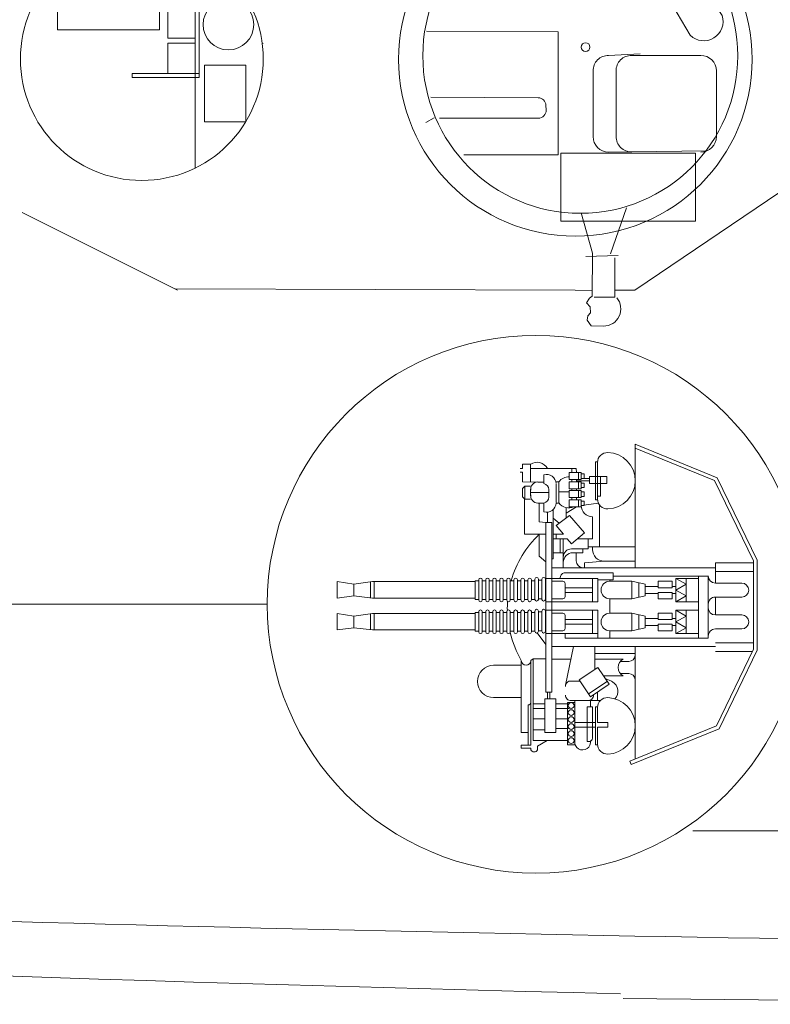
# Model space of a CAD drawing. Extents: x -5 to 533, y 80 to 304.
# Drawn here: x 162 to 181, y 81 to 106 of the extents above; entities that cross this region are included whole.
import ezdxf

# ---------------------------------------------------------------- set-up
doc = ezdxf.new("R2010")
doc.units = 0
doc.linetypes.add('DOT', pattern=[1.5, 0.5, -1])
doc.layers.add('1', color=7, linetype='CONTINUOUS', lineweight=18)

# ---------------------------------------------------------------- blocks, each defined once
blk = doc.blocks.new('pa16_1')
at = {"layer": '1', "color": 7, "linetype": 'Continuous'}
for p, q in [((-0.548, 4.003), (-2.802, 3.083)), ((-2.736, 3.013), (-0.514, 3.92)), ((-0.648, 0.972), (-0.648, 3.865)), ((-0.514, 3.92), (-0.548, 4.003)), ((1.862, 3.629), (1.862, 3.53)), ((2.033, 3.585), (2.034, 3.629)), ((2.279, 3.585), (2.033, 3.585)), ((2.279, 3.507), (2.279, 3.585)), ((0.32, 3.496), (0.375, 3.496)), ((0.32, 3.479), (0.32, 3.045)), ((0.375, 3.496), (0.375, 2.523)), ((0.451, 3.326), (0.451, 2.523)), ((0.541, 3.416), (0.591, 3.416)), ((0.591, 2.523), (0.591, 3.416)), ((1.088, 3.496), (0.908, 3.496)), ((0.908, 3.496), (0.908, 2.414)), ((0.908, 3.452), (0.908, 2.356)), ((1.088, 2.414), (1.088, 3.496)), ((1.978, 3.389), (1.088, 3.389)), ((1.862, 3.53), (1.618, 3.389)), ((1.978, 1.284), (1.978, 3.389)), ((2.033, 1.331), (2.033, 3.507)), ((2.033, 3.507), (2.279, 3.507)), ((2.101, 2.471), (2.101, 3.507)), ((-2.802, 3.083), (-3.781, 1.063)), ((0.32, 3.045), (0.057, 3.045)), ((0.057, 3.045), (0.057, 2.925)), ((0.909, 3.045), (0.375, 3.045)), ((1.389, 3.076), (1.075, 3.076)), ((1.679, 3.181), (1.389, 3.181)), ((1.389, 3.181), (1.389, 2.319)), ((1.679, 2.319), (1.679, 3.181)), ((1.679, 3.11), (1.978, 3.11)), ((2.279, 3.177), (2.101, 3.177)), ((2.279, 1.331), (2.279, 3.177)), ((-2.736, 3.013), (-3.691, 1.043)), ((0.057, 2.925), (0.32, 2.925)), ((0.32, 2.925), (0.32, 2.541)), ((0.908, 2.925), (0.375, 2.925)), ((1.389, 2.828), (1.085, 2.828)), ((1.978, 2.828), (1.679, 2.828)), ((1.389, 2.561), (1.052, 2.561)), ((1.978, 2.561), (1.679, 2.561)), ((0.241, 2.356), (0.998, 2.356)), ((0.375, 2.523), (0.315, 2.523)), ((0.32, 2.356), (0.32, 2.138)), ((0.591, 2.523), (0.451, 2.523)), ((0.5, 2.356), (0.5, 2.523)), ((0.908, 2.356), (0.5, 2.356)), ((0.908, 2.414), (1.088, 2.414)), ((1.389, 2.446), (1.077, 2.446)), ((1.389, 2.319), (1.679, 2.319)), ((1.545, 2.319), (1.545, 2.141)), ((1.605, 2.319), (1.605, 2.141)), ((1.978, 2.446), (1.679, 2.446)), ((2.279, 2.285), (2.99, 2.285)), ((0.502, 2.26), (0.024, 1.941)), ((0.552, 2.185), (0.074, 1.866)), ((0.791, 1.826), (0.502, 2.26)), ((1.499, 2.141), (1.499, -2.217)), ((1.499, 2.141), (1.646, 2.141)), ((1.646, 2.141), (1.646, -2.217)), ((-0.036, 1.865), (-0.067, 1.881)), ((0.121, 1.797), (-0.036, 1.865)), ((0.024, 1.941), (0.314, 1.508)), ((0.314, 1.508), (0.791, 1.826)), ((0.908, 1.859), (0.769, 1.859)), ((0.998, 1.859), (0.769, 1.859)), ((0.938, 0.972), (1.144, 1.968)), ((-0.484, 1.668), (-0.265, 1.668)), ((0.167, 1.728), (-0.341, 1.728)), ((0.394, 1.561), (0.394, 0.972)), ((-0.265, 1.354), (-0.484, 1.354)), ((0.394, 1.294), (-0.341, 1.294)), ((1.499, 1.294), (1.004, 1.294)), ((1.978, 1.284), (1.646, 1.284)), ((2.033, 1.331), (1.978, 1.284)), ((2.279, 1.454), (2.99, 1.454)), ((-3.781, -1.247), (-3.781, 1.063)), ((-3.691, 1.043), (-3.691, -1.226)), ((-2.708, 1.101), (-3.663, 1.101)), ((0.394, 1.147), (-0.648, 1.147)), ((-2.708, 0.88), (-3.691, 0.88)), ((1.499, 0.972), (-2.715, 0.972)), ((1.155, 0.76), (-2.525, 0.76)), ((-2.525, 0.76), (-2.525, -0.124)), ((-2.275, 0.76), (-2.275, -0.124)), ((0.006, 0.76), (0.006, 0.565)), ((0.315, 0.34), (0.315, 0.76)), ((1.155, 0.76), (1.155, 0.64)), ((1.646, 0.919), (1.873, 0.623)), ((-2.708, 0.52), (-3.385, 0.52)), ((-2.275, 0.64), (-1.693, 0.64)), ((-1.958, 0.49), (-1.693, 0.64)), ((-1.958, 0.64), (-1.958, 0.34)), ((-1.693, 0.64), (-1.693, 0.34)), ((-1.602, 0.565), (-1.242, 0.565)), ((-1.602, 0.4), (-1.602, 0.565)), ((-1.242, 0.565), (-1.242, 0.4)), ((-0.904, 0.49), (-0.558, 0.565)), ((-0.741, 0.34), (-0.741, 0.525)), ((-0.558, 0.565), (0.006, 0.565)), ((-0.558, 0.34), (-0.558, 0.565)), ((0.315, 0.64), (1.646, 0.64)), ((0.451, 0.34), (0.451, 0.64)), ((1.499, 0.565), (1.215, 0.565)), ((1.661, 0.565), (1.646, 0.565)), ((1.661, 0.06), (1.661, 0.58)), ((1.751, 0.58), (1.751, 0.06)), ((1.841, 0.565), (1.751, 0.565)), ((1.841, 0.06), (1.841, 0.58)), ((2.021, 0.58), (1.931, 0.58)), ((1.931, 0.58), (1.931, 0.06)), ((2.021, 0.075), (2.021, 0.595)), ((2.111, 0.595), (2.111, 0.075)), ((2.201, 0.58), (2.111, 0.58)), ((2.201, 0.075), (2.201, 0.595)), ((2.291, 0.595), (2.291, 0.075)), ((2.381, 0.58), (2.291, 0.58)), ((2.381, 0.075), (2.381, 0.595)), ((2.472, 0.595), (2.472, 0.075)), ((2.562, 0.58), (2.472, 0.58)), ((2.562, 0.075), (2.562, 0.595)), ((2.652, 0.595), (2.652, 0.075)), ((2.742, 0.58), (2.652, 0.58)), ((2.742, 0.075), (2.742, 0.595)), ((2.832, 0.595), (2.832, 0.075)), ((2.922, 0.58), (2.832, 0.58)), ((2.922, 0.075), (2.922, 0.595)), ((3.012, 0.595), (3.012, 0.075)), ((3.102, 0.58), (3.012, 0.58)), ((3.102, 0.075), (3.102, 0.595)), ((3.192, 0.595), (3.192, 0.075)), ((3.282, 0.58), (3.192, 0.58)), ((3.282, 0.075), (3.282, 0.595)), ((3.372, 0.595), (3.372, 0.075)), ((3.372, 0.58), (3.462, 0.58)), ((3.462, 0.58), (3.462, 0.1)), ((6.107, 0.543), (3.462, 0.543)), ((6.063, 0.543), (6.063, 0.123)), ((6.588, 0.49), (6.107, 0.543)), ((6.157, 0.538), (6.157, 0.13)), ((6.588, 0.49), (7.016, 0.543)), ((7.016, 0.543), (7.016, 0.123)), ((-1.693, 0.34), (-1.958, 0.49)), ((-1.693, 0.34), (-1.958, 0.19)), ((-1.958, 0.039), (-1.958, 0.34)), ((-1.602, 0.43), (-1.693, 0.43)), ((-1.693, 0.039), (-1.693, 0.34)), ((-1.242, 0.4), (-1.602, 0.4)), ((-1.242, 0.28), (-1.602, 0.28)), ((-1.602, 0.28), (-1.602, 0.114)), ((-0.904, 0.43), (-1.242, 0.43)), ((-1.242, 0.114), (-1.242, 0.28)), ((-0.904, 0.34), (-0.904, 0.49)), ((-0.904, 0.34), (-0.904, 0.19)), ((-0.741, 0.34), (-0.741, 0.154)), ((-0.558, 0.34), (-0.558, 0.114)), ((0.315, 0.34), (0.315, 0.039)), ((0.451, 0.4), (1.155, 0.4)), ((0.451, 0.34), (0.451, 0.039)), ((0.451, 0.28), (1.155, 0.28)), ((1.155, 0.505), (1.155, 0.175)), ((6.588, 0.19), (6.588, 0.49)), ((-2.708, 0.16), (-3.385, 0.16)), ((-2.708, 0.16), (-2.708, -0.299)), ((-2.525, -0.837), (-2.525, 0.047)), ((-2.275, -0.837), (-2.275, 0.047)), ((-2.275, 0.039), (-1.693, 0.039)), ((-1.958, 0.19), (-1.693, 0.039)), ((-1.602, 0.25), (-1.693, 0.25)), ((-1.602, 0.114), (-1.242, 0.114)), ((-0.904, 0.25), (-1.242, 0.25)), ((-0.904, 0.19), (-0.558, 0.114)), ((-0.558, 0.114), (0.006, 0.114)), ((0.006, 0.114), (0.006, -0.254)), ((0.315, 0.039), (1.646, 0.039)), ((1.499, 0.114), (1.215, 0.114)), ((1.661, 0.084), (1.646, 0.084)), ((1.841, 0.084), (1.751, 0.084)), ((2.021, 0.1), (1.931, 0.1)), ((2.201, 0.1), (2.111, 0.1)), ((2.381, 0.1), (2.291, 0.1)), ((2.562, 0.1), (2.472, 0.1)), ((2.742, 0.1), (2.652, 0.1)), ((2.922, 0.1), (2.832, 0.1)), ((3.102, 0.1), (3.012, 0.1)), ((3.282, 0.1), (3.192, 0.1)), ((3.462, 0.1), (3.372, 0.1)), ((6.107, 0.123), (3.462, 0.123)), ((6.588, 0.19), (6.107, 0.123)), ((6.588, 0.19), (7.016, 0.123)), ((-2.275, -0.179), (-1.693, -0.179)), ((-1.958, -0.329), (-1.693, -0.179)), ((-1.958, -0.179), (-1.958, -0.479)), ((-1.693, -0.179), (-1.693, -0.479)), ((0.315, -0.479), (0.315, -0.179)), ((0.315, -0.179), (1.646, -0.179)), ((0.451, -0.479), (0.451, -0.179)), ((1.661, -0.758), (1.661, -0.239)), ((1.751, -0.239), (1.751, -0.758)), ((1.841, -0.758), (1.841, -0.239)), ((2.021, -0.239), (1.931, -0.239)), ((1.931, -0.239), (1.931, -0.758)), ((2.021, -0.743), (2.021, -0.224)), ((2.111, -0.224), (2.111, -0.743)), ((2.201, -0.239), (2.111, -0.239)), ((2.201, -0.743), (2.201, -0.224)), ((2.291, -0.224), (2.291, -0.743)), ((2.381, -0.239), (2.291, -0.239)), ((2.381, -0.743), (2.381, -0.224)), ((2.472, -0.224), (2.472, -0.743)), ((2.562, -0.239), (2.472, -0.239)), ((2.562, -0.743), (2.562, -0.224)), ((2.652, -0.224), (2.652, -0.743)), ((2.742, -0.239), (2.652, -0.239)), ((2.742, -0.743), (2.742, -0.224)), ((2.832, -0.224), (2.832, -0.743)), ((2.922, -0.239), (2.832, -0.239)), ((2.922, -0.743), (2.922, -0.224)), ((3.012, -0.224), (3.012, -0.743)), ((3.102, -0.239), (3.012, -0.239)), ((3.102, -0.743), (3.102, -0.224)), ((3.192, -0.224), (3.192, -0.743)), ((3.282, -0.239), (3.192, -0.239)), ((3.282, -0.743), (3.282, -0.224)), ((3.372, -0.224), (3.372, -0.743)), ((3.372, -0.239), (3.462, -0.239)), ((3.462, -0.239), (3.462, -0.719)), ((-2.708, -0.299), (-3.385, -0.299)), ((-1.693, -0.479), (-1.958, -0.329)), ((-1.693, -0.479), (-1.958, -0.629)), ((-1.958, -0.779), (-1.958, -0.479)), ((-1.602, -0.389), (-1.693, -0.389)), ((-1.693, -0.779), (-1.693, -0.479)), ((-1.602, -0.254), (-1.242, -0.254)), ((-1.602, -0.419), (-1.602, -0.254)), ((-1.242, -0.419), (-1.602, -0.419)), ((-1.242, -0.254), (-1.242, -0.419)), ((-0.904, -0.389), (-1.242, -0.389)), ((-0.904, -0.329), (-0.558, -0.254)), ((-0.904, -0.479), (-0.904, -0.329)), ((-0.904, -0.479), (-0.904, -0.629)), ((-0.741, -0.479), (-0.741, -0.293)), ((-0.741, -0.479), (-0.741, -0.664)), ((-0.558, -0.254), (0.006, -0.254)), ((-0.558, -0.479), (-0.558, -0.254)), ((-0.558, -0.479), (-0.558, -0.704)), ((0.315, -0.479), (0.315, -0.779)), ((0.451, -0.419), (1.155, -0.419)), ((0.451, -0.479), (0.451, -0.779)), ((1.155, -0.644), (1.155, -0.314)), ((1.499, -0.254), (1.215, -0.254)), ((1.661, -0.254), (1.646, -0.254)), ((1.841, -0.254), (1.751, -0.254)), ((6.107, -0.275), (3.462, -0.275)), ((6.063, -0.275), (6.063, -0.695)), ((6.588, -0.329), (6.107, -0.275)), ((6.157, -0.281), (6.157, -0.688)), ((6.588, -0.329), (7.016, -0.275)), ((6.588, -0.629), (6.588, -0.329)), ((7.016, -0.275), (7.016, -0.695)), ((-2.708, -0.659), (-3.385, -0.659)), ((-2.708, -1.177), (-2.708, -0.659)), ((-1.958, -0.629), (-1.693, -0.779)), ((-1.602, -0.569), (-1.693, -0.569)), ((-1.242, -0.539), (-1.602, -0.539)), ((-1.602, -0.539), (-1.602, -0.704)), ((-1.602, -0.704), (-1.242, -0.704)), ((-1.242, -0.704), (-1.242, -0.539)), ((-0.904, -0.569), (-1.242, -0.569)), ((-0.904, -0.629), (-0.558, -0.704)), ((-0.558, -0.704), (0.006, -0.704)), ((0.315, -0.746), (-0.082, -0.746)), ((-0.082, -0.746), (-0.082, -0.926)), ((0.006, -0.704), (0.006, -0.746)), ((0.451, -0.539), (1.155, -0.539)), ((1.499, -0.704), (1.215, -0.704)), ((1.661, -0.734), (1.646, -0.734)), ((1.841, -0.734), (1.751, -0.734)), ((2.021, -0.719), (1.931, -0.719)), ((2.201, -0.719), (2.111, -0.719)), ((2.381, -0.719), (2.291, -0.719)), ((2.562, -0.719), (2.472, -0.719)), ((2.742, -0.719), (2.652, -0.719)), ((2.922, -0.719), (2.832, -0.719)), ((3.102, -0.719), (3.012, -0.719)), ((3.282, -0.719), (3.192, -0.719)), ((3.462, -0.719), (3.372, -0.719)), ((6.107, -0.695), (3.462, -0.695)), ((6.588, -0.629), (6.107, -0.695)), ((6.588, -0.629), (7.016, -0.695)), ((-2.708, -0.957), (-3.691, -0.957)), ((-2.525, -0.837), (-0.082, -0.837)), ((-2.275, -0.779), (-1.693, -0.779)), ((-0.082, -0.926), (1.157, -0.926)), ((0.315, -0.779), (1.646, -0.779)), ((1.277, -0.806), (1.277, -0.779)), ((-3.781, -1.247), (-2.755, -3.363)), ((-2.708, -1.177), (-3.691, -1.177)), ((-3.691, -1.226), (-2.689, -3.293)), ((1.499, -1.049), (-2.715, -1.049)), ((-0.648, -1.057), (-0.648, -4.224)), ((-0.648, -1.223), (0.15, -1.223)), ((0.654, -1.175), (0.15, -1.223)), ((0.654, -1.049), (0.654, -1.175)), ((0.867, -1.229), (0.867, -1.437)), ((1.201, -1.049), (1.201, -1.796)), ((1.646, -1.201), (1.819, -1.353)), ((0.955, -1.437), (0.701, -1.437)), ((0.701, -1.437), (0.701, -1.537)), ((1.46, -1.437), (1.201, -1.437)), ((1.277, -1.796), (1.277, -1.437)), ((1.499, -1.282), (1.46, -1.282)), ((1.46, -1.282), (1.46, -2.549)), ((1.819, -1.353), (1.819, -1.912)), ((0.557, -1.592), (-0.648, -1.592)), ((0.27, -1.592), (0.27, -2.666)), ((0.451, -1.523), (0.451, -1.592)), ((0.992, -1.537), (0.557, -1.537)), ((0.557, -1.537), (0.557, -1.796)), ((0.991, -1.668), (0.654, -1.949)), ((1.097, -1.796), (0.991, -1.668)), ((0.451, -1.796), (0.838, -1.796)), ((0.451, -1.796), (0.451, -2.364)), ((0.654, -1.949), (1.038, -2.399)), ((1.46, -1.796), (1.097, -1.796)), ((1.386, -2.141), (1.194, -1.912)), ((1.46, -1.912), (1.194, -1.912)), ((1.386, -1.796), (1.386, -1.912)), ((1.646, -1.912), (2.194, -1.912)), ((2.194, -1.912), (2.194, -2.816)), ((1.038, -2.399), (1.386, -2.141)), ((1.305, -2.201), (1.46, -2.33)), ((1.499, -2.217), (1.646, -2.217)), ((1.605, -2.217), (1.605, -2.481)), ((1.646, -2.217), (1.819, -2.231)), ((1.819, -2.231), (1.819, -2.714)), ((0.864, -2.618), (1.123, -2.455)), ((1.123, -2.336), (1.123, -2.594)), ((1.699, -2.489), (1.699, -2.714)), ((0.298, -2.714), (0.74, -2.648)), ((0.74, -2.648), (0.662, -2.648)), ((0.662, -2.648), (0.662, -2.766)), ((0.662, -2.766), (0.74, -2.766)), ((1.046, -2.618), (0.74, -2.618)), ((0.74, -2.618), (0.74, -2.796)), ((0.74, -2.766), (0.74, -2.648)), ((0.806, -2.618), (0.806, -2.796)), ((1.046, -2.796), (1.046, -2.618)), ((1.386, -2.714), (1.312, -2.714)), ((1.312, -2.714), (1.312, -3.263)), ((1.386, -2.725), (1.386, -3.203)), ((1.854, -2.714), (1.699, -2.714)), ((0.32, -2.888), (0.245, -2.888)), ((0.245, -2.888), (0.245, -3.397)), ((0.375, -2.8), (0.32, -2.8)), ((0.32, -2.819), (0.32, -3.397)), ((0.375, -3.773), (0.375, -2.8)), ((0.74, -2.886), (0.662, -2.886)), ((0.662, -2.886), (0.662, -3.003)), ((0.662, -3.003), (0.74, -3.003)), ((0.74, -2.796), (1.046, -2.796)), ((1.046, -2.856), (0.74, -2.856)), ((0.74, -2.856), (0.74, -3.033)), ((0.74, -3.003), (0.74, -2.886)), ((0.74, -3.033), (1.046, -3.033)), ((0.806, -2.856), (0.806, -3.033)), ((0.864, -2.796), (0.864, -2.856)), ((0.864, -3.033), (0.864, -3.081)), ((0.983, -2.796), (0.983, -2.856)), ((0.983, -3.033), (0.983, -3.081)), ((1.046, -3.033), (1.046, -2.856)), ((1.312, -3.005), (1.046, -3.005)), ((1.572, -2.868), (1.572, -3.06)), ((2.039, -2.985), (1.572, -2.985)), ((2.039, -2.816), (2.185, -2.816)), ((2.039, -2.899), (2.039, -3.071)), ((2.245, -2.876), (2.185, -2.816)), ((2.185, -2.816), (2.185, -3.148)), ((2.245, -2.876), (2.245, -3.088)), ((0.526, -3.22), (0.081, -3.22)), ((0.081, -3.22), (0.081, -3.397)), ((0.526, -3.22), (0.526, -3.397)), ((0.864, -3.287), (0.526, -3.287)), ((0.74, -3.111), (0.662, -3.111)), ((0.662, -3.111), (0.662, -3.228)), ((0.662, -3.228), (0.74, -3.228)), ((1.046, -3.081), (0.74, -3.081)), ((0.74, -3.081), (0.74, -3.258)), ((0.74, -3.228), (0.74, -3.111)), ((0.74, -3.258), (1.046, -3.258)), ((0.806, -3.081), (0.806, -3.258)), ((0.864, -3.318), (0.864, -3.258)), ((0.983, -3.258), (0.983, -3.318)), ((1.046, -3.258), (1.046, -3.081)), ((1.312, -3.263), (1.386, -3.263)), ((1.699, -3.439), (1.699, -3.214)), ((1.854, -3.255), (1.699, -3.255)), ((1.854, -3.255), (2.245, -3.263)), ((2.185, -3.148), (2.039, -3.148)), ((2.039, -3.259), (2.039, -3.714)), ((2.245, -3.088), (2.185, -3.148)), ((2.245, -3.506), (2.245, -3.263)), ((-0.648, -4.224), (-2.755, -3.363)), ((-0.648, -4.127), (-2.689, -3.293)), ((0.081, -3.397), (0.526, -3.397)), ((0.32, -3.756), (0.32, -3.397)), ((0.526, -3.348), (0.662, -3.348)), ((0.74, -3.348), (0.662, -3.348)), ((0.662, -3.348), (0.662, -3.466)), ((0.662, -3.466), (0.74, -3.466)), ((1.046, -3.318), (0.74, -3.318)), ((0.74, -3.318), (0.74, -3.496)), ((0.74, -3.466), (0.74, -3.348)), ((0.74, -3.496), (1.046, -3.496)), ((0.806, -3.318), (0.806, -3.496)), ((0.867, -3.603), (0.864, -3.496)), ((0.983, -3.496), (0.983, -3.603)), ((1.046, -3.496), (1.046, -3.318)), ((2.245, -3.506), (2.305, -3.506)), ((0.32, -3.773), (0.375, -3.773)), ((2.039, -3.603), (0.867, -3.603)), ((2.245, -3.714), (2.039, -3.714)), ((2.305, -3.603), (2.245, -3.603)), ((2.245, -3.603), (2.245, -3.714))]:
    blk.add_line(p, q, dxfattribs=at)
for centre in [(0.998, 3.389), (0.998, 3.209), (0.998, 3.029), (0.998, 2.849), (0.998, 2.669), (0.998, 2.489)]:
    blk.add_circle(centre, 0.075, dxfattribs=at)
for centre, radius, start, end in [((0.076, 3.01), 0.725, 91.5218, 268.4782), ((0.064, 3.479), 0.256, 0, 91.5218), ((0.704, 3.424), 0.206, 353.3668, 189.5593), ((1.947, 3.576), 0.101, 31.6785, 147.9456), ((0.541, 3.326), 0.09, 90, 180), ((0.064, 2.541), 0.256, 268.4782, 0), ((0.075, 2.121), 0.279, 136.2763, 239.567), ((0.562, 2.219), 0.138, 85.2854, 180), ((1.009, 2.219), 0.138, 0, 94.7146), ((2.101, 2.403), 0.068, 90, 180), ((2.99, 1.869), 0.416, 270, 90), ((-0.484, 1.832), 0.164, 184.7003, 270), ((1.009, 1.996), 0.138, 265.2854, 0), ((-0.451, 1.511), 0.243, 296.996, 63.004), ((-0.484, 1.19), 0.164, 90, 175.2997), ((2.156, 1.331), 0.123, 0, 180), ((0, 0), 2.639, 13.4704, 30.2786), ((-3.385, 0.34), 0.18, 90, 270), ((-2.708, 0.703), 0.183, 270, 0), ((0.006, 0.34), 0.225, 270, 90), ((1.215, 0.505), 0.06, 90, 180), ((1.706, 0.58), 0.045, 0, 180), ((1.886, 0.58), 0.045, 0, 180), ((2.066, 0.595), 0.045, 0, 180), ((2.246, 0.595), 0.045, 0, 180), ((2.426, 0.595), 0.045, 0, 180), ((2.607, 0.595), 0.045, 0, 180), ((2.787, 0.595), 0.045, 0, 180), ((2.967, 0.595), 0.045, 0, 180), ((3.147, 0.595), 0.045, 0, 180), ((3.327, 0.595), 0.045, 0, 180), ((-2.708, -0.023), 0.183, 0, 90), ((1.215, 0.175), 0.06, 180, 270), ((1.706, 0.06), 0.045, 180, 0), ((1.886, 0.06), 0.045, 180, 0), ((2.066, 0.075), 0.045, 180, 0), ((2.246, 0.075), 0.045, 180, 0), ((2.426, 0.075), 0.045, 180, 0), ((2.607, 0.075), 0.045, 180, 0), ((0, 0), 2.639, 355.9449, 0.9489), ((2.787, 0.075), 0.045, 180, 0), ((2.967, 0.075), 0.045, 180, 0), ((3.147, 0.075), 0.045, 180, 0), ((3.327, 0.075), 0.045, 180, 0), ((-2.708, -0.116), 0.183, 270, 0), ((1.706, -0.239), 0.045, 0, 180), ((1.886, -0.239), 0.045, 0, 180), ((2.066, -0.224), 0.045, 0, 180), ((2.246, -0.224), 0.045, 0, 180), ((2.426, -0.224), 0.045, 0, 180), ((2.607, -0.224), 0.045, 0, 180), ((2.787, -0.224), 0.045, 0, 180), ((2.967, -0.224), 0.045, 0, 180), ((3.147, -0.224), 0.045, 0, 180), ((3.327, -0.224), 0.045, 0, 180), ((-3.385, -0.479), 0.18, 90, 270), ((0.006, -0.479), 0.225, 270, 90), ((1.215, -0.314), 0.06, 90, 180), ((-2.708, -0.842), 0.183, 0, 90), ((1.215, -0.644), 0.06, 180, 270), ((1.706, -0.758), 0.045, 180, 0), ((0, 0), 2.639, 313.575, 344.1921), ((1.886, -0.758), 0.045, 180, 0), ((2.066, -0.743), 0.045, 180, 0), ((2.246, -0.743), 0.045, 180, 0), ((2.426, -0.743), 0.045, 180, 0), ((2.607, -0.743), 0.045, 180, 0), ((2.787, -0.743), 0.045, 180, 0), ((2.967, -0.743), 0.045, 180, 0), ((3.147, -0.743), 0.045, 180, 0), ((3.327, -0.743), 0.045, 180, 0), ((1.157, -0.806), 0.12, 270, 0), ((0.15, -1.523), 0.3, 0, 90), ((0.687, -1.229), 0.181, 0, 85.5956), ((0.955, -1.192), 0.245, 270, 0), ((0.992, -1.328), 0.208, 270, 360), ((0.451, -2.653), 0.289, 1.0106, 90), ((1.631, -2.725), 0.245, 73.8622, 177.5683), ((0.076, -3.287), 0.725, 91.5218, 268.4782), ((0.064, -2.819), 0.256, 0, 91.5218), ((1.062, -2.899), 0.311, 35.4731, 115.415), ((1.73, -2.868), 0.157, 101.2375, 180), ((1.854, -2.899), 0.185, 351.4701, 90), ((1.062, -3.078), 0.311, 267.0364, 324.5269), ((1.631, -3.203), 0.245, 182.4317, 286.1378), ((1.73, -3.06), 0.157, 180, 258.7625), ((1.854, -3.071), 0.185, 270, 8.5299), ((0.064, -3.756), 0.256, 268.4782, 0), ((1.875, -3.463), 0.3, 207.7422, 303.0279)]:
    blk.add_arc(centre, radius, start, end, dxfattribs=at)
blk = doc.blocks.new('pa37_1')
at = {"layer": '1', "color": 7, "linetype": 'Continuous'}
for p, q in [((-0.459, 7.17), (-0.139, 7.16)), ((-0.139, 7.16), (-0.036, 7.019)), ((-0.054, 6.907), (-0.13, 6.831)), ((-0.13, 6.831), (-0.12, 6.671)), ((-0.036, 7.019), (-0.054, 6.907)), ((-0.12, 6.671), (-0.026, 6.568)), ((-0.755, 5.412), (-0.748, 6.429)), ((-0.748, 6.429), (-0.216, 6.429)), ((-0.167, 6.399), (-0.177, 5.299)), ((-0.101, 6.455), (-0.167, 6.399)), ((-0.026, 6.568), (-0.101, 6.455)), ((-0.007, 5.383), (-0.835, 5.355)), ((-1.051, 4.133), (-0.637, 5.308)), ((-0.177, 5.299), (0.11, 4.261)), ((-3.118, 2.668), (-1.187, 2.694)), ((-1.187, 2.694), (-0.591, 2.7)), ((3.133, 2.77), (0.707, 2.77)), ((0.707, 2.77), (0.707, -0.39)), ((-3.361, 0.613), (-3.361, 2.3)), ((-0.782, 2.294), (-0.782, 0.613)), ((-0.191, 2.3), (-0.191, 0.613)), ((3.754, 1.829), (1.215, 1.829)), ((3.895, 1.815), (4.109, 1.941)), ((1.015, 1.622), (1.02, 1.494)), ((1.219, 1.302), (3.979, 1.284)), ((-1.182, 0.213), (-2.961, 0.213)), ((-0.591, 0.213), (-1.399, 0.174)), ((-2.241, -1.059), (-2.687, -0.305)), ((0.707, -0.39), (4.092, -0.408)), ((-3.508, -0.81), (-2.973, -1.653)), ((3.866, -1.048), (1.355, -1.031)), ((1.053, -1.339), (1.057, -1.493)), ((1.353, -1.785), (3.641, -1.819)), ((-1.051, -3.744), (-0.637, -4.92)), ((-0.177, -4.91), (0.11, -3.872)), ((-0.007, -4.995), (-0.835, -4.967)), ((-0.755, -5.024), (-0.748, -6.041)), ((-0.167, -6.01), (-0.177, -4.91)), ((-0.748, -6.041), (-0.216, -6.041)), ((-0.101, -6.067), (-0.167, -6.01)), ((-0.026, -6.18), (-0.101, -6.067)), ((-0.13, -6.443), (-0.12, -6.283)), ((-0.12, -6.283), (-0.026, -6.18)), ((-0.054, -6.518), (-0.13, -6.443)), ((-0.036, -6.631), (-0.054, -6.518)), ((-0.459, -6.781), (-0.139, -6.772)), ((-0.139, -6.772), (-0.036, -6.631))]:
    blk.add_line(p, q, dxfattribs=at)
at = {"layer": '1', "color": 7, "linetype": 'DOT'}
blk.add_line((4.184, -1.643), (3.945, -1.145), dxfattribs=at)
at = {"layer": '1', "color": 7, "linetype": 'Continuous'}
for centre, radius in [((0.136, 0.223), 4.048), ((0, 0), 0.113)]:
    blk.add_circle(centre, radius, dxfattribs=at)
for centre, radius, start, end in [((-0.459, 6.725), 0.445, 90, 219.6801), ((-2.961, 2.3), 0.4, 90, 180), ((-1.182, 2.294), 0.4, 0, 90.7868), ((-0.591, 2.3), 0.4, 0, 90), ((1.215, 1.629), 0.2, 90, 182.0454), ((1.22, 1.502), 0.2, 182.0454, 269.6351), ((-2.961, 0.613), 0.4, 180, 270), ((-1.182, 0.613), 0.4, 270, 0), ((-0.591, 0.613), 0.4, 270, 0), ((-3.035, -0.659), 0.497, 45.5483, 197.6844), ((-2.715, -1.223), 0.502, 238.998, 19.087), ((1.353, -1.331), 0.3, 89.618, 181.4321), ((1.357, -1.485), 0.3, 181.4321, 269.1636), ((-0.459, -6.336), 0.445, 140.3199, 270)]:
    blk.add_arc(centre, radius, start, end, dxfattribs=at)
blk = doc.blocks.new('pa32_1')
at = {"layer": '1', "linetype": 'Continuous'}
for p, q in [((0.667, 3.048), (0.667, 1.536)), ((2.529, 1.865), (2.513, 1.849)), ((-2.164, 1.656), (0.454, 1.656)), ((-2.164, 0.749), (-2.164, 1.656)), ((0.454, 1.656), (0.454, 0.886)), ((1.472, 1.536), (0.667, 1.536)), ((1.472, 1.536), (1.472, -0.373)), ((0.667, 1.402), (1.369, 1.402)), ((0.667, 0.537), (0.667, 1.402)), ((1.369, 1.402), (1.369, -0.373)), ((0.454, 0.886), (0.454, 0.749)), ((-2.164, 0.749), (0.454, 0.749)), ((1.369, 0.537), (0.667, 0.537)), ((0.667, 0.406), (1.369, 0.406)), ((0.667, 0.406), (0.667, -0.373)), ((3.117, 0.395), (3.096, 0.389)), ((1.616, -1.616), (1.616, -0.154)), ((1.616, -0.154), (2.67, -0.154)), ((2.67, -0.154), (2.67, -1.616)), ((1.472, -0.373), (-0.249, -0.373)), ((-0.249, -0.373), (-0.249, -0.476)), ((-0.249, -0.476), (0.53, -0.476)), ((0.53, -0.476), (1.369, -0.476)), ((1.369, -0.373), (1.369, -2.804)), ((1.369, -0.476), (1.475, -0.474)), ((1.475, -0.474), (1.472, -0.373)), ((2.67, -1.616), (1.616, -1.616))]:
    blk.add_line(p, q, dxfattribs=at)
for centre, radius in [((0, 0), 3.12), ((2.226, 0.886), 0.651)]:
    blk.add_circle(centre, radius, dxfattribs=at)

msp = doc.modelspace()

# ---------------------------------------------------------------- linework, layer by layer
at = {"layer": '1', "color": 7, "linetype": 'Continuous'}
for p, q in [((177.812, 99.083), (184.446, 103.576)), ((175.911, 102.605), (175.909, 100.855)), ((179.372, 102.605), (175.911, 102.605)), ((179.37, 100.855), (179.372, 102.605)), ((162.064, 101.081), (166.059, 99.083)), ((175.909, 100.855), (179.37, 100.855)), ((175.909, 100.855), (179.37, 100.855)), ((166.013, 99.114), (176.276, 99.083)), ((176.276, 99.083), (176.707, 99.069)), ((177.286, 99.079), (177.812, 99.083)), ((156.071, 91.012), (168.362, 91.012)), ((179.302, 85.191), (187.296, 85.191)), ((177.509, 80.88), (192.553, 80.733))]:
    msp.add_line(p, q, dxfattribs=at)
for centre, radius in [((176.282, 105.011), 4.543), ((175.27, 91.012), 6.908)]:
    msp.add_circle(centre, radius, dxfattribs=at)
for centre, radius, start, end in [((210.54, 1837.667), 1755.486, 265.977001, 269.323935), ((217.894, 1746.419), 1665.908, 265.923527, 268.60858)]:
    msp.add_arc(centre, radius, start, end, dxfattribs=at)

# ---------------------------------------------------------------- block references
at = {"layer": '1', "color": 7, "linetype": 'Continuous', "rotation": 180}
for name, p in [('pa37_1', (176.545, 105.327)), ('pa16_1', (177.172, 90.897))]:
    msp.add_blockref(name, p, dxfattribs=at)
at = {"layer": '1', "color": 7, "linetype": 'Continuous'}
msp.add_blockref('pa32_1', (165.138, 105.02), dxfattribs=at)

doc.saveas('drawing.dxf')
